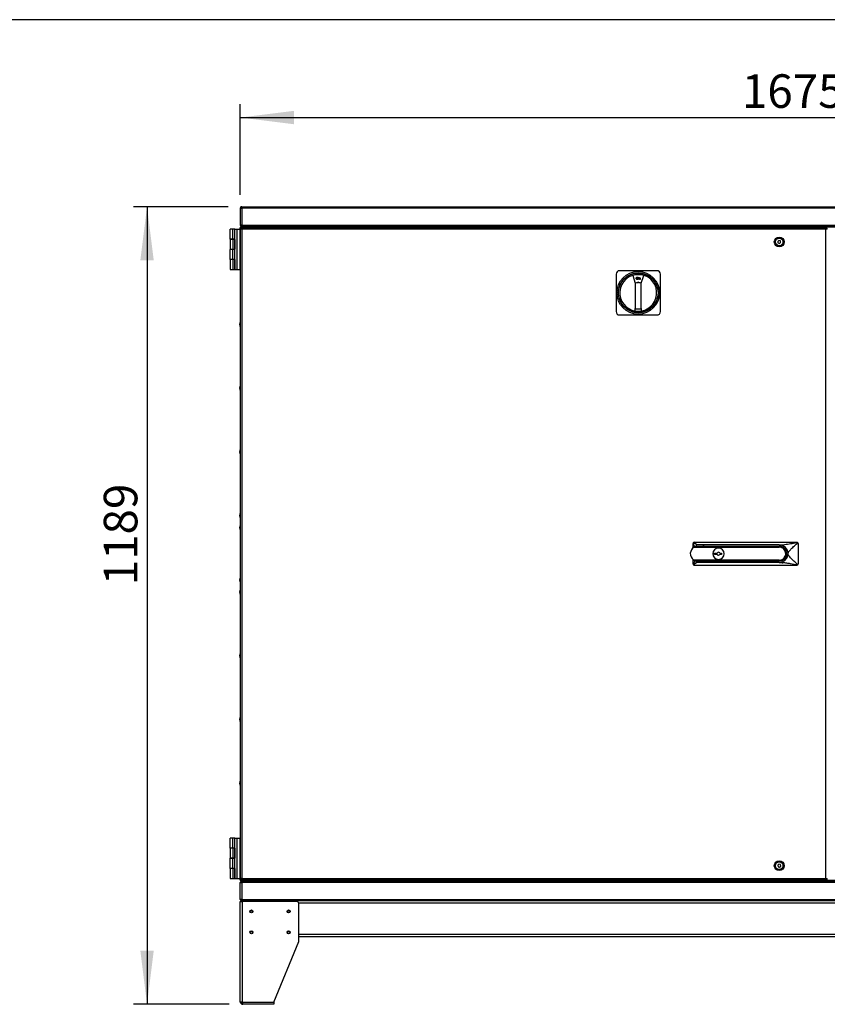
# Model space of a CAD drawing. Extents: x 4 to 292, y 5 to 205.
# Drawn here: x 172 to 232, y 122 to 195 of the extents above; entities that cross this region are included whole.
import ezdxf

# ---------------------------------------------------------------- set-up
doc = ezdxf.new("R2010")
doc.units = 0
doc.layers.get('0').update_dxf_attribs({"linetype": 'CONTINUOUS'})
doc.styles.add('SLDTEXTSTYLE0', font='TXT', dxfattribs={"width": 0.605})
doc.dimstyles.new('SLDDIMSTYLE0', dxfattribs={"dimtxt": 2.5, "dimasz": 4, "dimexe": 0, "dimexo": 0.0625, "dimtad": 1, "dimdec": 1, "dimlfac": 20, "dimrnd": 1e-09, "dimzin": 12, "dimtxsty": 'SLDTEXTSTYLE0', "dimsah": 1, "dimcen": 0.09, "dimazin": 3, "dimtfac": 1, "dimtofl": 0, "dimtmove": 0, "dimatfit": 3, "dimtolj": 1, "dimtzin": 12})
doc.dimstyles.new('SLDDIMSTYLE1', dxfattribs={"dimtxt": 2.5, "dimasz": 4, "dimexe": 0, "dimexo": 0.0625, "dimtad": 1, "dimdec": 0, "dimlfac": 20, "dimrnd": 1e-09, "dimzin": 12, "dimtxsty": 'SLDTEXTSTYLE0', "dimsah": 1, "dimcen": 0.09, "dimazin": 3, "dimtfac": 1, "dimtofl": 0, "dimtmove": 0, "dimatfit": 3, "dimtolj": 1, "dimtzin": 12})

# ---------------------------------------------------------------- blocks, each defined once
blk = doc.blocks.new('_D')
at = {"color": 5, "linetype": 'CONTINUOUS'}
for p, q in [((188.297, 181.955), (188.297, 188.705)), ((272.047, 181.955), (272.047, 188.705)), ((188.297, 187.705), (272.047, 187.705))]:
    blk.add_line(p, q, dxfattribs=at)
for points in [[(188.297, 187.705), (192.297, 187.205), (192.297, 188.205)], [(272.047, 187.705), (268.047, 188.205), (268.047, 187.205)]]:
    blk.add_solid(points, dxfattribs=at)
at = {"color": 5, "linetype": 'CONTINUOUS', "insert": (225.685, 190.928), "char_height": 2.5, "attachment_point": 1, "style": 'SLDTEXTSTYLE0'}
blk.add_mtext('1675', dxfattribs=at)
blk = doc.blocks.new('_D_1')
at = {"color": 5, "linetype": 'CONTINUOUS'}
for p, q in [((187.397, 181.06), (180.344, 181.06)), ((181.344, 181.06), (181.344, 121.595)), ((187.477, 121.595), (180.344, 121.595))]:
    blk.add_line(p, q, dxfattribs=at)
for points in [[(181.344, 181.06), (180.844, 177.06), (181.844, 177.06)], [(181.344, 121.595), (181.844, 125.595), (180.844, 125.595)]]:
    blk.add_solid(points, dxfattribs=at)
at = {"color": 5, "linetype": 'CONTINUOUS', "insert": (178.122, 152.837), "char_height": 2.5, "attachment_point": 1, "rotation": 90, "style": 'SLDTEXTSTYLE0'}
blk.add_mtext('1189', dxfattribs=at)

msp = doc.modelspace()

# ---------------------------------------------------------------- linework, layer by layer
at = {"color": 7, "linetype": 'CONTINUOUS'}
for p, q in [((292, 195), (5, 195)), ((188.2972, 180.96), (188.3372, 180.96)), ((188.2972, 180.96), (188.2972, 180.9547)), ((188.2972, 180.9547), (188.2972, 179.68)), ((188.3972, 181.06), (271.9472, 181.06)), ((188.3972, 180.96), (188.3972, 181.06)), ((271.9472, 180.96), (188.3972, 180.96)), ((188.3972, 180.96), (188.3972, 179.68)), ((187.541, 178.6324), (187.541, 179.3799)), ((187.7413, 179.3799), (187.541, 179.3799)), ((187.7413, 178.6324), (187.7413, 179.3799)), ((187.8934, 179.3799), (187.7413, 179.3799)), ((187.8934, 178.7799), (187.8934, 179.3799)), ((187.8934, 179.3799), (188.0534, 179.3799)), ((188.0534, 176.3799), (188.0534, 179.3799)), ((188.0534, 179.3799), (188.2934, 179.3799)), ((188.2934, 179.3799), (188.2972, 179.3799)), ((188.2934, 176.3799), (188.2934, 179.3799)), ((188.3972, 179.68), (188.2972, 179.68)), ((188.3972, 179.48), (188.2972, 179.48)), ((188.2972, 179.38), (188.2972, 179.48)), ((188.2972, 179.38), (188.2972, 130.98)), ((188.3972, 179.38), (188.2972, 179.38)), ((188.3769, 179.3964), (188.3369, 179.3964)), ((188.3369, 179.38), (188.3369, 179.3853)), ((188.3769, 179.38), (188.3769, 179.3964)), ((188.3805, 179.4), (188.3805, 179.44)), ((188.3972, 179.44), (188.3805, 179.44)), ((188.3981, 179.4), (188.3805, 179.4)), ((188.3972, 179.68), (271.9472, 179.68)), ((188.3972, 179.58), (188.3972, 179.62)), ((188.3972, 179.62), (188.4016, 179.62)), ((188.3972, 179.58), (188.3972, 179.54)), ((188.3972, 179.58), (188.4078, 179.58)), ((188.3972, 179.48), (188.3972, 179.44)), ((188.4042, 179.48), (188.3972, 179.48)), ((231.9462, 179.38), (188.3972, 179.38)), ((188.3972, 179.38), (188.3972, 130.98)), ((231.9391, 179.48), (188.4042, 179.48)), ((188.4078, 179.58), (271.9366, 179.58)), ((189.7922, 179.48), (189.7922, 179.58)), ((189.7935, 179.54), (189.7922, 179.54)), ((189.7922, 179.5), (189.7935, 179.5)), ((189.7935, 179.5), (189.7935, 179.54)), ((189.8242, 179.5624), (189.8076, 179.5458)), ((189.8359, 179.5176), (189.8076, 179.5458)), ((189.8525, 179.5341), (189.8242, 179.5624)), ((189.8359, 179.5176), (189.8525, 179.5341)), ((189.8672, 179.535), (189.8534, 179.535)), ((189.8596, 179.58), (189.8596, 179.5796)), ((189.8596, 179.5387), (189.8596, 179.535)), ((189.8666, 179.54), (189.8666, 179.58)), ((189.8666, 179.54), (189.8672, 179.54)), ((189.8672, 179.48), (189.8672, 179.58)), ((190.6701, 179.54), (190.6521, 179.54)), ((190.6772, 179.535), (190.6546, 179.535)), ((190.6701, 179.54), (190.6701, 179.58)), ((190.6772, 179.54), (190.6701, 179.54)), ((190.6772, 179.54), (190.6832, 179.5397)), ((190.6832, 179.5397), (190.6873, 179.5795)), ((190.8172, 179.52), (190.7772, 179.52)), ((190.7772, 179.48), (190.7772, 179.52)), ((190.8172, 179.48), (190.8172, 179.52)), ((190.8207, 179.58), (190.8207, 179.52)), ((190.8207, 179.52), (190.8242, 179.52)), ((190.8242, 179.48), (190.8242, 179.52)), ((228.2612, 179.58), (228.2612, 179.48)), ((228.6612, 179.48), (228.6612, 179.58)), ((231.9462, 179.48), (231.9391, 179.48)), ((231.9629, 179.4), (231.9453, 179.4)), ((231.9462, 179.48), (231.9462, 179.44)), ((231.9629, 179.44), (231.9462, 179.44)), ((231.9462, 130.98), (231.9462, 179.38)), ((232.0462, 179.38), (231.9462, 179.38)), ((231.9629, 179.4), (231.9629, 179.44)), ((231.9664, 179.3964), (232.0064, 179.3964)), ((231.9664, 179.38), (231.9664, 179.3964)), ((232.0064, 179.38), (232.0064, 179.3853)), ((187.7413, 178.6324), (187.541, 178.6324)), ((187.5417, 178.6249), (187.5417, 177.8799)), ((187.7427, 178.6249), (187.5417, 178.6249)), ((187.6974, 178.6324), (187.6974, 178.6249)), ((187.8934, 178.6324), (187.7413, 178.6324)), ((187.7427, 178.6249), (187.7427, 177.8799)), ((187.8927, 178.6249), (187.7427, 178.6249)), ((187.8927, 178.6249), (187.8927, 177.8799)), ((187.8934, 176.9799), (187.8934, 178.7799)), ((188.2972, 178.93), (188.2934, 178.93)), ((188.2934, 178.63), (188.2972, 178.63)), ((228.4443, 178.5442), (228.3538, 178.4725)), ((228.3538, 178.4725), (228.3707, 178.3582)), ((228.5517, 178.5017), (228.4443, 178.5442)), ((228.4781, 178.3158), (228.5685, 178.3875)), ((228.5685, 178.3875), (228.5517, 178.5017)), ((187.541, 177.1312), (187.541, 177.8787)), ((187.7413, 177.8787), (187.541, 177.8787)), ((187.5417, 177.8799), (187.7427, 177.8799)), ((187.6974, 177.8799), (187.6974, 177.8787)), ((187.7413, 177.1312), (187.7413, 177.8787)), ((187.8934, 177.8787), (187.7413, 177.8787)), ((187.7427, 177.8799), (187.8927, 177.8799)), ((188.2972, 178.03), (188.2934, 178.03)), ((188.2934, 177.73), (188.2972, 177.73)), ((228.3707, 178.3582), (228.4781, 178.3158)), ((187.7413, 177.1312), (187.541, 177.1312)), ((187.5417, 177.1249), (187.5417, 176.3799)), ((187.7427, 177.1249), (187.5417, 177.1249)), ((187.6974, 177.1312), (187.6974, 177.1249)), ((187.8934, 177.1312), (187.7413, 177.1312)), ((187.7427, 177.1249), (187.7427, 176.3799)), ((187.8927, 177.1249), (187.7427, 177.1249)), ((187.8927, 177.1249), (187.8927, 176.3799)), ((187.8934, 176.3799), (187.8934, 176.9799)), ((188.2972, 177.13), (188.2934, 177.13)), ((187.5417, 176.3799), (187.7427, 176.3799)), ((187.7427, 176.3799), (187.8927, 176.3799)), ((187.8934, 176.3799), (188.0534, 176.3799)), ((188.0534, 176.3799), (188.2934, 176.3799)), ((188.2934, 176.83), (188.2972, 176.83)), ((188.2934, 176.3799), (188.2972, 176.3799)), ((219.3547, 176.285), (216.5547, 176.285)), ((216.3047, 176.035), (216.3047, 173.235)), ((217.5487, 175.9225), (217.7292, 175.3503)), ((217.9547, 175.46), (217.9172, 175.384)), ((217.9922, 175.384), (217.9547, 175.46)), ((217.9973, 175.7629), (218.0197, 175.7629)), ((217.9973, 175.635), (217.9973, 175.7629)), ((218.0197, 175.635), (217.9973, 175.635)), ((218.0197, 175.7629), (218.0197, 175.745)), ((218.0197, 175.7036), (218.0197, 175.635)), ((218.0781, 175.635), (218.0781, 175.7113)), ((218.1005, 175.635), (218.0781, 175.635)), ((218.1005, 175.7132), (218.1005, 175.635)), ((218.1802, 175.3503), (218.3606, 175.9225)), ((219.6047, 173.235), (219.6047, 176.035)), ((217.7292, 175.3503), (217.7292, 173.4564)), ((218.1802, 173.4564), (218.1802, 175.3503)), ((217.7292, 173.2786), (217.7292, 173.4564)), ((218.1802, 173.4564), (218.1802, 173.2786)), ((216.5547, 172.985), (219.3547, 172.985)), ((188.2572, 172.2585), (188.2572, 172.3175)), ((188.2572, 172.2425), (188.2572, 172.2585)), ((188.2972, 172.4262), (188.2821, 172.4262)), ((188.2821, 172.196), (188.2821, 172.4262)), ((188.2821, 172.1337), (188.2821, 172.196)), ((188.2821, 172.1337), (188.2972, 172.1337)), ((188.2572, 167.5085), (188.2572, 167.5675)), ((188.2572, 167.4925), (188.2572, 167.5085)), ((188.2972, 167.6762), (188.2821, 167.6762)), ((188.2821, 167.446), (188.2821, 167.6762)), ((188.2821, 167.3837), (188.2821, 167.446)), ((188.2821, 167.3837), (188.2972, 167.3837)), ((188.2572, 162.7585), (188.2572, 162.8175)), ((188.2572, 162.7425), (188.2572, 162.7585)), ((188.2972, 162.9262), (188.2821, 162.9262)), ((188.2821, 162.696), (188.2821, 162.9262)), ((188.2821, 162.6337), (188.2821, 162.696)), ((188.2821, 162.6337), (188.2972, 162.6337)), ((188.2572, 158.0085), (188.2572, 158.0675)), ((188.2572, 157.9925), (188.2572, 158.0085)), ((188.2972, 158.1762), (188.2821, 158.1762)), ((188.2821, 157.946), (188.2821, 158.1762)), ((188.2821, 157.8837), (188.2821, 157.946)), ((188.2821, 157.8837), (188.2972, 157.8837)), ((188.2572, 157.0925), (188.2572, 157.1675)), ((188.2972, 157.2762), (188.2821, 157.2762)), ((188.2821, 156.9837), (188.2821, 157.2762)), ((188.2821, 156.9837), (188.2972, 156.9837)), ((222.0362, 155.6176), (222.0362, 155.9375)), ((222.3137, 155.85), (222.0714, 156.0137)), ((222.1181, 155.675), (228.4612, 155.675)), ((222.1362, 156.0375), (229.7862, 156.0375)), ((222.6953, 155.725), (222.2328, 155.725)), ((228.4612, 155.85), (222.3137, 155.85)), ((222.8612, 155.75), (228.4612, 155.75)), ((228.4612, 155.675), (228.4612, 155.75)), ((229.8549, 156.0101), (229.8299, 156.0274)), ((229.8862, 155.9375), (229.8862, 154.4375)), ((223.6362, 155.2375), (223.8354, 155.2375)), ((223.6362, 155.1375), (223.6362, 155.2375)), ((223.8354, 155.1375), (223.6362, 155.1375)), ((224.037, 155.2375), (224.1612, 155.2375)), ((224.1612, 155.1375), (224.037, 155.1375)), ((224.1612, 155.2375), (224.1612, 155.1375)), ((228.8589, 155.5852), (228.8059, 155.5322)), ((222.0362, 154.4375), (222.0362, 154.7574)), ((222.3137, 154.525), (222.0714, 154.3613)), ((228.4612, 154.7), (222.1181, 154.7)), ((222.1362, 154.3375), (229.7862, 154.3375)), ((222.2328, 154.65), (222.6953, 154.65)), ((228.4612, 154.525), (222.3137, 154.525)), ((228.4612, 154.625), (222.8612, 154.625)), ((228.4612, 154.625), (228.4612, 154.7)), ((228.7145, 154.5753), (228.7407, 154.5121)), ((229.8549, 154.3649), (229.8299, 154.3475)), ((188.2572, 153.2499), (188.2572, 153.2675)), ((188.2572, 153.1925), (188.2572, 153.2499)), ((188.2972, 153.3762), (188.2821, 153.3762)), ((188.2821, 153.3075), (188.2821, 153.3762)), ((188.2821, 153.0837), (188.2821, 153.3075)), ((188.2821, 153.0837), (188.2972, 153.0837)), ((188.2572, 152.2925), (188.2572, 152.3675)), ((188.2972, 152.4762), (188.2821, 152.4762)), ((188.2821, 152.1837), (188.2821, 152.4762)), ((188.2821, 152.1837), (188.2972, 152.1837)), ((188.2572, 147.5425), (188.2572, 147.6175)), ((188.2972, 147.7262), (188.2821, 147.7262)), ((188.2821, 147.4337), (188.2821, 147.7262)), ((188.2821, 147.4337), (188.2972, 147.4337)), ((188.2572, 142.7925), (188.2572, 142.8675)), ((188.2972, 142.9762), (188.2821, 142.9762)), ((188.2821, 142.6837), (188.2821, 142.9762)), ((188.2821, 142.6837), (188.2972, 142.6837)), ((188.2572, 138.0425), (188.2572, 138.1175)), ((188.2972, 138.2262), (188.2821, 138.2262)), ((188.2821, 137.9337), (188.2821, 138.2262)), ((188.2821, 137.9337), (188.2972, 137.9337)), ((187.541, 133.2325), (187.541, 133.98)), ((187.7413, 133.98), (187.541, 133.98)), ((187.7413, 133.2325), (187.7413, 133.98)), ((187.8934, 133.98), (187.7413, 133.98)), ((187.8934, 133.38), (187.8934, 133.98)), ((187.8934, 133.98), (188.0534, 133.98)), ((188.0534, 130.98), (188.0534, 133.98)), ((188.0534, 133.98), (188.2934, 133.98)), ((188.2934, 133.98), (188.2972, 133.98)), ((188.2934, 130.98), (188.2934, 133.98)), ((187.7413, 133.2325), (187.541, 133.2325)), ((187.5417, 133.225), (187.5417, 132.48)), ((187.7427, 133.225), (187.5417, 133.225)), ((187.6974, 133.2325), (187.6974, 133.225)), ((187.8934, 133.2325), (187.7413, 133.2325)), ((187.7427, 133.225), (187.7427, 132.48)), ((187.8927, 133.225), (187.7427, 133.225)), ((187.8927, 133.225), (187.8927, 132.48)), ((187.8934, 131.58), (187.8934, 133.38)), ((188.2972, 133.53), (188.2934, 133.53)), ((188.2934, 133.23), (188.2972, 133.23)), ((187.541, 131.7312), (187.541, 132.4787)), ((187.7413, 132.4787), (187.541, 132.4787)), ((187.5417, 132.48), (187.7427, 132.48)), ((187.6974, 132.48), (187.6974, 132.4787)), ((187.7413, 131.7312), (187.7413, 132.4787)), ((187.8934, 132.4787), (187.7413, 132.4787)), ((187.7427, 132.48), (187.8927, 132.48)), ((188.2972, 132.63), (188.2934, 132.63)), ((188.2934, 132.33), (188.2972, 132.33)), ((187.7413, 131.7312), (187.541, 131.7312)), ((187.5417, 131.725), (187.5417, 130.98)), ((187.7427, 131.725), (187.5417, 131.725)), ((187.6974, 131.7312), (187.6974, 131.725)), ((187.8934, 131.7312), (187.7413, 131.7312)), ((187.7427, 131.725), (187.7427, 130.98)), ((187.8927, 131.725), (187.7427, 131.725)), ((187.8927, 131.725), (187.8927, 130.98)), ((187.8934, 130.98), (187.8934, 131.58)), ((188.2972, 131.73), (188.2934, 131.73)), ((188.2934, 131.43), (188.2972, 131.43)), ((228.438, 132.0431), (228.3516, 131.9665)), ((228.3516, 131.9665), (228.3748, 131.8534)), ((228.3748, 131.8534), (228.4843, 131.8169)), ((228.5476, 132.0066), (228.438, 132.0431)), ((228.4843, 131.8169), (228.5707, 131.8935)), ((228.5707, 131.8935), (228.5476, 132.0066)), ((187.5417, 130.98), (187.7427, 130.98)), ((187.7427, 130.98), (187.8927, 130.98)), ((187.8934, 130.98), (188.0534, 130.98)), ((188.0534, 130.98), (188.2934, 130.98)), ((188.2934, 130.98), (188.2972, 130.98)), ((188.2972, 130.98), (188.3972, 130.98)), ((188.2972, 130.88), (188.2972, 130.98)), ((188.2972, 130.88), (188.3972, 130.88)), ((188.2972, 129.4053), (188.2972, 130.68)), ((188.2972, 130.68), (188.3972, 130.68)), ((188.3369, 130.98), (188.3369, 130.9747)), ((188.3769, 130.9635), (188.3369, 130.9635)), ((188.3372, 130.69), (188.3372, 130.68)), ((188.3372, 130.69), (188.3979, 130.69)), ((188.3769, 130.98), (188.3769, 130.9635)), ((188.3805, 130.96), (188.3805, 130.92)), ((188.3805, 130.96), (188.3981, 130.96)), ((188.3805, 130.92), (188.3972, 130.92)), ((188.3972, 130.98), (231.9462, 130.98)), ((188.3972, 130.88), (188.3972, 130.92)), ((188.3972, 130.88), (188.4042, 130.88)), ((188.3972, 130.78), (188.3972, 130.82)), ((188.3972, 130.78), (188.3972, 130.74)), ((188.4078, 130.78), (188.3972, 130.78)), ((188.4016, 130.74), (188.3972, 130.74)), ((271.9472, 130.68), (188.3972, 130.68)), ((188.3972, 130.68), (188.3972, 129.4)), ((188.4042, 130.88), (231.9391, 130.88)), ((271.9366, 130.78), (188.4078, 130.78)), ((189.7922, 130.78), (189.7922, 130.88)), ((189.7935, 130.86), (189.7922, 130.86)), ((189.7935, 130.82), (189.7922, 130.82)), ((189.7935, 130.82), (189.7935, 130.86)), ((189.8076, 130.8141), (189.8359, 130.8424)), ((189.8242, 130.7976), (189.8076, 130.8141)), ((189.8242, 130.7976), (189.8525, 130.8258)), ((189.8525, 130.8258), (189.8359, 130.8424)), ((189.8672, 130.825), (189.8534, 130.825)), ((189.8596, 130.825), (189.8596, 130.8213)), ((189.8596, 130.7804), (189.8596, 130.78)), ((189.8666, 130.78), (189.8666, 130.82)), ((189.8672, 130.82), (189.8666, 130.82)), ((189.8672, 130.78), (189.8672, 130.88)), ((190.6701, 130.82), (190.6523, 130.82)), ((190.6772, 130.825), (190.6546, 130.825)), ((190.6701, 130.82), (190.6701, 130.78)), ((190.6701, 130.82), (190.6772, 130.82)), ((190.6832, 130.8203), (190.6772, 130.82)), ((190.6832, 130.8203), (190.6873, 130.7805)), ((190.7772, 130.88), (190.7772, 130.84)), ((190.7772, 130.84), (190.8207, 130.84)), ((190.8207, 130.84), (190.8207, 130.78)), ((228.2612, 130.88), (228.2612, 130.78)), ((228.6612, 130.78), (228.6612, 130.88)), ((229.4112, 130.88), (229.4112, 130.8268)), ((229.4112, 130.8268), (231.9112, 130.8268)), ((229.4112, 130.8268), (229.4112, 130.78)), ((231.9112, 130.8268), (231.9112, 130.88)), ((231.9112, 130.8268), (231.9112, 130.78)), ((231.9391, 130.88), (231.9462, 130.88)), ((231.9453, 130.96), (231.9629, 130.96)), ((231.9462, 130.98), (232.0462, 130.98)), ((231.9462, 130.92), (231.9629, 130.92)), ((231.9462, 130.88), (231.9462, 130.92)), ((231.9629, 130.96), (231.9629, 130.92)), ((231.9664, 130.9635), (231.9664, 130.98)), ((231.9664, 130.9635), (232.0064, 130.9635)), ((232.0064, 130.9747), (232.0064, 130.98)), ((188.2972, 129.4053), (188.2972, 129.4)), ((188.2972, 129.4), (188.3372, 129.4)), ((188.2972, 121.765), (188.2972, 129.265)), ((188.2972, 129.265), (188.4672, 129.265)), ((188.3972, 129.3886), (188.3916, 129.3939)), ((188.3972, 129.4), (271.9472, 129.4)), ((188.3972, 129.3), (188.3972, 129.4)), ((271.9472, 129.3), (188.3972, 129.3)), ((188.4672, 121.765), (188.4672, 129.265)), ((192.4972, 129.265), (188.4672, 129.265)), ((188.5272, 129.265), (188.5272, 129.3)), ((192.6472, 126.265), (192.6472, 129.115)), ((190.7972, 121.765), (192.6472, 126.265)), ((267.6972, 126.63), (192.6472, 126.63)), ((188.4672, 121.765), (188.2972, 121.765)), ((188.4672, 121.765), (190.7972, 121.765)), ((188.4672, 121.595), (188.4672, 121.67)), ((188.4672, 121.595), (188.4772, 121.595)), ((190.7972, 121.595), (188.4772, 121.595)), ((190.7972, 121.765), (190.7972, 121.595))]:
    msp.add_line(p, q, dxfattribs=at)
at = {"color": 8, "linetype": 'CONTINUOUS'}
for p, q in [((188.3972, 179.38), (188.3972, 179.393)), ((189.8372, 179.5188), (189.8372, 179.48)), ((190.6772, 179.535), (190.6772, 179.48)), ((228.2612, 179.52), (190.8242, 179.52)), ((253.8212, 179.52), (228.6612, 179.52)), ((188.3972, 130.967), (188.3972, 130.98)), ((189.8372, 130.88), (189.8372, 130.8411)), ((190.6772, 130.88), (190.6772, 130.825)), ((190.8207, 130.84), (228.2612, 130.84)), ((228.6612, 130.84), (229.4112, 130.84)), ((231.9112, 130.84), (250.5712, 130.84)), ((267.6979, 129.13), (192.6464, 129.13)), ((267.6972, 126.8), (192.6472, 126.8))]:
    msp.add_line(p, q, dxfattribs=at)
at = {"color": 7, "linetype": 'CONTINUOUS', "flags": 128}
for points in [[(189.8596, 179.5373), (189.8542, 179.5354), (189.8532, 179.535)], [(216.9487, 173.5563), (216.9134, 173.5827), (216.876, 173.629)], [(219.0334, 173.629), (218.996, 173.5827), (218.9607, 173.5563)], [(189.8532, 130.825), (189.8542, 130.8245), (189.8596, 130.8226)]]:
    msp.add_lwpolyline(points, dxfattribs=at)
at = {"color": 7, "linetype": 'CONTINUOUS'}
for centre, radius in [((228.4612, 178.43), 0.3668), ((228.4612, 178.43), 0.2825), ((217.9547, 174.635), 1.5875), ((217.9547, 174.635), 1.4875), ((217.9547, 174.635), 1.475), ((228.4612, 131.93), 0.3668), ((228.4612, 131.93), 0.2825), ((189.1222, 128.515), 0.1125), ((189.1222, 128.515), 0.08), ((191.8972, 128.515), 0.1125), ((191.8972, 128.515), 0.08), ((189.1222, 126.965), 0.1125), ((189.1222, 126.965), 0.08), ((191.8972, 126.965), 0.1125), ((191.8972, 126.965), 0.08)]:
    msp.add_circle(centre, radius, dxfattribs=at)
for centre, radius, start, end in [((189.7935, 179.56), 0.02, 270, 315), ((189.7935, 179.56), 0.06, 270, 315), ((189.8772, 179.48), 0.1, 116.14555, 142.842578), ((189.8666, 179.52), 0.06, 90, 135), ((189.8666, 179.52), 0.02, 90, 135), ((190.6772, 179.48), 0.06, 0, 84.214581), ((190.6772, 179.48), 0.1, 0, 84.214581), ((190.7172, 179.52), 0.06, 0, 90), ((190.7172, 179.52), 0.1, 0, 36.869898), ((216.5547, 176.035), 0.25, 90, 180), ((219.3547, 176.035), 0.25, 0, 90), ((217.9547, 174.635), 1.375, 279.440387, 260.559613), ((217.0547, 175.535), 0.2078, 120.686313, 149.313687), ((217.9547, 174.635), 1.35, 72.5, 107.5), ((218.8547, 175.535), 0.2078, 30.686313, 59.313687), ((217.9547, 174.635), 0.75, 92.865984, 107.5), ((217.9547, 174.635), 0.75, 72.5, 87.134016), ((217.9547, 174.635), 1.2, 259.167345, 280.832655), ((217.9547, 174.635), 1.375, 260.559613, 279.440387), ((216.5547, 173.235), 0.25, 180, 270), ((219.3547, 173.235), 0.25, 270, 0), ((188.5072, 172.3175), 0.25, 154.214706, 180), ((188.5072, 172.2425), 0.25, 180, 205.785294), ((188.5072, 167.5675), 0.25, 154.214706, 180), ((188.5072, 167.4925), 0.25, 180, 205.785294), ((188.5072, 162.8175), 0.25, 154.214706, 180), ((188.5072, 162.7425), 0.25, 180, 205.785294), ((188.5072, 158.0675), 0.25, 154.214706, 180), ((188.5072, 157.9925), 0.25, 180, 205.785294), ((188.5072, 157.1675), 0.25, 154.214706, 180), ((188.5072, 157.0925), 0.25, 180, 205.785294), ((222.3987, 155.1875), 0.5625, 119.926435, 233.54764), ((222.1362, 155.9375), 0.1, 145.028339, 180), ((222.1362, 155.9375), 0.1, 90, 130.37049), ((222.3987, 155.1875), 0.5625, 107.14621, 119.926435), ((223.4612, 155.1875), 1.325, 150, 156.067484), ((222.8612, 155.1875), 0.5625, 90, 107.14621), ((228.4612, 155.1875), 0.6625, 0, 90), ((228.4612, 155.1875), 0.5625, 45, 90), ((228.4612, 155.1875), 0.4875, 45, 90), ((229.7862, 155.9375), 0.1, 64.101741, 90), ((229.7862, 155.9375), 0.1, 360, 46.564988), ((223.9362, 155.1875), 0.425, 90, 270), ((223.9362, 155.1875), 0.1125, 31.8061, 153.6122), ((223.9362, 155.1875), 0.1125, 206.3878, 211.8061), ((223.9362, 155.1875), 0.1125, 211.8061, 333.6122), ((223.9362, 155.1875), 0.425, 270, 90), ((223.9362, 155.1875), 0.1125, 26.3878, 31.8061), ((228.4612, 155.1875), 0.5625, 270, 45), ((228.4612, 155.1875), 0.4875, 270, 45), ((228.4612, 155.1875), 0.6625, 292.483144, 0), ((222.1362, 154.4375), 0.1, 180, 214.971661), ((222.3987, 155.1875), 0.5625, 233.54764, 240.073565), ((222.1362, 154.4375), 0.1, 229.62951, 270), ((222.3987, 155.1875), 0.5625, 240.073565, 252.85379), ((223.4612, 155.1875), 1.325, 203.932516, 210), ((222.8612, 155.1875), 0.5625, 252.85379, 270), ((228.4612, 155.1875), 0.6625, 270, 292.483144), ((229.7862, 154.4375), 0.1, 270, 295.898259), ((229.7862, 154.4375), 0.1, 313.435012, 360), ((188.5072, 153.2675), 0.25, 154.214706, 180), ((188.5072, 153.1925), 0.25, 180, 205.785294), ((188.5072, 152.3675), 0.25, 154.214706, 180), ((188.5072, 152.2925), 0.25, 180, 205.785294), ((188.5072, 147.6175), 0.25, 154.214706, 180), ((188.5072, 147.5425), 0.25, 180, 205.785294), ((188.5072, 142.8675), 0.25, 154.214706, 180), ((188.5072, 142.7925), 0.25, 180, 205.785294), ((188.5072, 138.1175), 0.25, 154.214706, 180), ((188.5072, 138.0425), 0.25, 180, 205.785294), ((189.7935, 130.8), 0.06, 45, 90), ((189.7935, 130.8), 0.02, 45, 90), ((189.8772, 130.88), 0.1, 217.158176, 243.861876), ((189.8666, 130.84), 0.06, 225, 270), ((189.8666, 130.84), 0.02, 225, 270), ((190.6772, 130.88), 0.06, 275.785419, 0), ((190.6772, 130.88), 0.1, 275.785419, 0), ((190.7172, 130.84), 0.06, 270, 0), ((190.7172, 130.84), 0.1, 323.130102, 0), ((188.5422, 129.13), 0.17, 95.062093, 127.428006), ((192.4972, 129.115), 0.15, 0, 90)]:
    msp.add_arc(centre, radius, start, end, dxfattribs=at)
for points in [[(188.3972, 181.06), (188.3841, 181.0585), (188.3579, 181.0555), (188.3248, 181.0323), (188.3017, 180.9993), (188.2987, 180.9731), (188.2972, 180.96)], [(188.2972, 180.9547), (188.2987, 180.9551), (188.3017, 180.956), (188.3248, 180.9573), (188.3579, 180.9587), (188.3841, 180.9595), (188.3972, 180.96)], [(188.3972, 181.02), (188.3893, 181.0191), (188.3736, 181.0173), (188.3538, 181.0034), (188.3399, 180.9836), (188.3381, 180.9678), (188.3372, 180.96)], [(188.2972, 179.68), (188.2987, 179.6669), (188.3017, 179.6407), (188.3248, 179.6076), (188.3579, 179.5845), (188.3841, 179.5815), (188.3972, 179.58)], [(188.2972, 179.48), (188.2987, 179.4931), (188.3017, 179.5193), (188.3248, 179.5523), (188.3579, 179.5755), (188.3841, 179.5785), (188.3972, 179.58)], [(188.3972, 179.48), (188.3841, 179.4785), (188.3579, 179.4755), (188.3248, 179.4523), (188.3017, 179.4193), (188.2987, 179.3931), (188.2972, 179.38)], [(188.3372, 179.68), (188.3381, 179.6721), (188.3399, 179.6564), (188.3538, 179.6366), (188.3736, 179.6227), (188.3893, 179.6209), (188.3972, 179.62)], [(188.3372, 179.48), (188.3381, 179.4878), (188.3399, 179.5036), (188.3538, 179.5234), (188.3736, 179.5373), (188.3893, 179.5391), (188.3972, 179.54)], [(188.3972, 179.44), (188.3893, 179.4391), (188.3736, 179.4373), (188.3538, 179.4234), (188.3399, 179.4036), (188.3381, 179.3878), (188.3372, 179.38)], [(188.4078, 179.58), (188.4069, 179.5815), (188.4051, 179.5845), (188.4025, 179.6076), (188.3998, 179.6407), (188.3981, 179.6669), (188.3972, 179.68)], [(188.4042, 179.58), (188.4037, 179.5785), (188.4025, 179.5755), (188.4007, 179.5523), (188.3989, 179.5193), (188.3978, 179.4931), (188.3972, 179.48)], [(188.3972, 179.38), (188.3978, 179.3931), (188.3989, 179.4193), (188.4007, 179.4523), (188.4025, 179.4755), (188.4037, 179.4785), (188.4042, 179.48)], [(231.9391, 179.48), (231.9397, 179.4785), (231.9409, 179.4755), (231.9426, 179.4523), (231.9444, 179.4193), (231.9456, 179.3931), (231.9462, 179.38)], [(232.0462, 179.38), (232.0447, 179.3931), (232.0417, 179.4193), (232.0185, 179.4523), (231.9855, 179.4755), (231.9593, 179.4785), (231.9462, 179.48)], [(232.0062, 179.38), (232.0053, 179.3878), (232.0035, 179.4036), (231.9896, 179.4234), (231.9698, 179.4373), (231.954, 179.4391), (231.9462, 179.44)], [(188.2972, 130.98), (188.2987, 130.9669), (188.3017, 130.9407), (188.3248, 130.9076), (188.3579, 130.8845), (188.3841, 130.8815), (188.3972, 130.88)], [(188.3972, 130.78), (188.3841, 130.7815), (188.3579, 130.7845), (188.3248, 130.8076), (188.3017, 130.8407), (188.2987, 130.8669), (188.2972, 130.88)], [(188.3972, 130.78), (188.3841, 130.7785), (188.3579, 130.7755), (188.3248, 130.7523), (188.3017, 130.7193), (188.2987, 130.6931), (188.2972, 130.68)], [(188.3372, 130.98), (188.3381, 130.9721), (188.3399, 130.9564), (188.3538, 130.9366), (188.3736, 130.9227), (188.3893, 130.9209), (188.3972, 130.92)], [(188.3972, 130.82), (188.3893, 130.8209), (188.3736, 130.8227), (188.3538, 130.8366), (188.3399, 130.8564), (188.3381, 130.8721), (188.3372, 130.88)], [(188.3972, 130.74), (188.3893, 130.7391), (188.3736, 130.7373), (188.3538, 130.7234), (188.3399, 130.7036), (188.3381, 130.6878), (188.3372, 130.68)], [(188.4042, 130.88), (188.4037, 130.8815), (188.4025, 130.8845), (188.4007, 130.9076), (188.3989, 130.9407), (188.3978, 130.9669), (188.3972, 130.98)], [(188.3972, 130.88), (188.3978, 130.8669), (188.3989, 130.8407), (188.4007, 130.8076), (188.4025, 130.7845), (188.4037, 130.7815), (188.4042, 130.78)], [(188.3972, 130.68), (188.3981, 130.6931), (188.3998, 130.7193), (188.4025, 130.7523), (188.4051, 130.7755), (188.4069, 130.7785), (188.4078, 130.78)], [(231.9462, 130.98), (231.9456, 130.9669), (231.9444, 130.9407), (231.9426, 130.9076), (231.9409, 130.8845), (231.9397, 130.8815), (231.9391, 130.88)], [(231.9462, 130.88), (231.9593, 130.8815), (231.9855, 130.8845), (232.0185, 130.9076), (232.0417, 130.9407), (232.0447, 130.9669), (232.0462, 130.98)], [(231.9462, 130.92), (231.954, 130.9209), (231.9698, 130.9227), (231.9896, 130.9366), (232.0035, 130.9564), (232.0053, 130.9721), (232.0062, 130.98)], [(188.3972, 129.4), (188.3841, 129.4004), (188.3579, 129.4013), (188.3248, 129.4026), (188.3017, 129.404), (188.2987, 129.4048), (188.2972, 129.4053)], [(188.2972, 129.4), (188.2987, 129.3869), (188.3017, 129.3607), (188.3248, 129.3276), (188.3579, 129.3045), (188.3841, 129.3015), (188.3972, 129.3)], [(188.3372, 129.4), (188.3381, 129.3921), (188.3399, 129.3764), (188.3538, 129.3566), (188.3736, 129.3427), (188.3893, 129.3409), (188.3972, 129.34)], [(188.2972, 121.765), (188.2997, 121.7427), (188.3048, 121.6982), (188.3442, 121.642), (188.4003, 121.6026), (188.4449, 121.5975), (188.4672, 121.595)], [(188.3722, 121.765), (188.3736, 121.7525), (188.3765, 121.7276), (188.3984, 121.6962), (188.4298, 121.6743), (188.4547, 121.6714), (188.4672, 121.67)], [(188.4772, 121.595), (188.4763, 121.5975), (188.4747, 121.6026), (188.4722, 121.642), (188.4697, 121.6982), (188.468, 121.7427), (188.4672, 121.765)]]:
    msp.add_open_spline(points, degree=3, dxfattribs=at)
for points, knots in [([(188.3837, 179.38), (188.3829, 179.3808), (188.3776, 179.3863), (188.3772, 179.3918), (188.3769, 179.3964)], [0, 0, 0, 0, 0.1489308, 1, 1, 1, 1]), ([(188.3805, 179.4), (188.3852, 179.3996), (188.3907, 179.3993), (188.3963, 179.3939), (188.3972, 179.393)], [0, 0, 0, 0, 0.8463214, 1, 1, 1, 1]), ([(190.6172, 179.58), (190.6218, 179.5787), (190.631, 179.5762), (190.6448, 179.5565), (190.6586, 179.5279), (190.6694, 179.5003), (190.6756, 179.4842), (190.6772, 179.48)], [0, 0, 0, 0, 0.2298605, 0.459801, 0.689742, 0.9196827, 1, 1, 1, 1]), ([(190.6772, 179.535), (190.6907, 179.5304), (190.7076, 179.5247), (190.7209, 179.519), (190.7235, 179.5178)], [0, 0, 0, 0, 0.8012636, 1, 1, 1, 1]), ([(231.9456, 179.3925), (231.9467, 179.3935), (231.9525, 179.3992), (231.9582, 179.3996), (231.9629, 179.4)], [0, 0, 0, 0, 0.18962662, 1, 1, 1, 1]), ([(231.9664, 179.3964), (231.9661, 179.3917), (231.9657, 179.3862), (231.9604, 179.3808), (231.9597, 179.38)], [0, 0, 0, 0, 0.859172, 1, 1, 1, 1]), ([(217.8044, 175.7202), (217.8052, 175.7333), (217.8069, 175.7595), (217.8274, 175.7913), (217.8566, 175.8097), (217.8772, 175.8114), (217.8875, 175.8122)], [0, 0, 0, 0, 0.2805803, 0.5596082, 0.7795777, 1, 1, 1, 1]), ([(217.8874, 175.6327), (217.8747, 175.6342), (217.8495, 175.6371), (217.8215, 175.661), (217.8069, 175.6905), (217.8052, 175.7103), (217.8044, 175.7202)], [0, 0, 0, 0, 0.279586, 0.5587724, 0.7793005, 1, 1, 1, 1]), ([(217.8876, 175.792), (217.8778, 175.7907), (217.8582, 175.7881), (217.8312, 175.7616), (217.8299, 175.7357), (217.829, 175.7199)], [0, 0, 0, 0, 0.2801572, 0.5596725, 1, 1, 1, 1]), ([(217.829, 175.7199), (217.8296, 175.7105), (217.8308, 175.6918), (217.845, 175.669), (217.8652, 175.655), (217.8799, 175.6536), (217.8873, 175.6529)], [0, 0, 0, 0, 0.2806425, 0.5598846, 0.7798548, 1, 1, 1, 1]), ([(217.8873, 175.6529), (217.8969, 175.6542), (217.9161, 175.6566), (217.9359, 175.6766), (217.9447, 175.6998), (217.9454, 175.7149), (217.9457, 175.7224)], [0, 0, 0, 0, 0.2790915, 0.5581698, 0.7788102, 1, 1, 1, 1]), ([(217.9704, 175.7222), (217.9693, 175.7094), (217.9671, 175.6838), (217.9467, 175.6527), (217.9175, 175.6357), (217.8974, 175.6337), (217.8874, 175.6327)], [0, 0, 0, 0, 0.2803566, 0.5595095, 0.7796389, 1, 1, 1, 1]), ([(217.8875, 175.8122), (217.9004, 175.8107), (217.9261, 175.8077), (217.9544, 175.783), (217.9684, 175.7525), (217.9697, 175.7323), (217.9704, 175.7222)], [0, 0, 0, 0, 0.2796156, 0.5585718, 0.779078, 1, 1, 1, 1]), ([(217.9457, 175.7224), (217.9451, 175.7319), (217.9439, 175.751), (217.9308, 175.7751), (217.9101, 175.7897), (217.8951, 175.7913), (217.8876, 175.792)], [0, 0, 0, 0, 0.2807848, 0.560094, 0.7799497, 1, 1, 1, 1]), ([(218.0197, 175.745), (218.0224, 175.7484), (218.0276, 175.7552), (218.0409, 175.7635), (218.0519, 175.7645), (218.0587, 175.7651)], [0, 0, 0, 0, 0.2805539, 0.5608154, 1, 1, 1, 1]), ([(218.0525, 175.7449), (218.0487, 175.7446), (218.0412, 175.744), (218.031, 175.7386), (218.0203, 175.7257), (218.02, 175.7127), (218.0197, 175.7036)], [0, 0, 0, 0, 0.1872193, 0.3743113, 0.5605047, 1, 1, 1, 1]), ([(218.0781, 175.7113), (218.078, 175.7159), (218.078, 175.7249), (218.0734, 175.7373), (218.0631, 175.744), (218.056, 175.7446), (218.0525, 175.7449)], [0, 0, 0, 0, 0.28168389, 0.5596922, 0.7794831, 1, 1, 1, 1]), ([(218.0587, 175.7651), (218.0639, 175.7647), (218.0743, 175.7638), (218.0878, 175.7571), (218.0963, 175.7462), (218.0983, 175.7382), (218.0994, 175.7342)], [0, 0, 0, 0, 0.2802766, 0.5600648, 0.779566, 1, 1, 1, 1]), ([(218.0994, 175.7342), (218.0998, 175.7303), (218.1005, 175.7233), (218.1005, 175.7163), (218.1005, 175.7132)], [0, 0, 0, 0, 0.5597915, 1, 1, 1, 1]), ([(222.0714, 156.0137), (222.0672, 156.0098), (222.0612, 156.0043), (222.0558, 155.9969), (222.0542, 155.9948)], [0, 0, 0, 0, 0.7128644, 1, 1, 1, 1]), ([(222.166, 155.6978), (222.1656, 155.6993), (222.1537, 155.7385), (222.1166, 155.8396), (222.0792, 155.9326), (222.0542, 155.9948)], [0, 0, 0, 0, 0.0127771, 0.3401306, 1, 1, 1, 1]), ([(228.4612, 155.85), (228.5056, 155.8506), (228.5956, 155.8518), (228.7677, 155.8639), (228.9708, 155.8867), (229.2784, 155.9324), (229.5628, 155.9802), (229.7702, 156.0169), (229.8299, 156.0274)], [0, 0, 0, 0, 0.0858701, 0.17406336, 0.34342537, 0.51332197, 0.86015544, 1, 1, 1, 1]), ([(229.1237, 155.1875), (229.1256, 155.2079), (229.1304, 155.258), (229.1751, 155.3444), (229.2458, 155.4387), (229.3904, 155.5887), (229.5924, 155.781), (229.7674, 155.9337), (229.8549, 156.0101)], [0, 0, 0, 0, 0.0465824, 0.1141327, 0.2342036, 0.3549155, 0.6773741, 1, 1, 1, 1]), ([(229.8549, 154.3649), (229.751, 154.4566), (229.583, 154.6049), (229.3791, 154.7972), (229.2617, 154.9205), (229.1911, 155.0093), (229.1498, 155.0762), (229.1267, 155.1386), (229.1245, 155.1738), (229.1237, 155.1875)], [0, 0, 0, 0, 0.384296, 0.621558, 0.7699697, 0.8441976, 0.9196023, 0.9689173, 1, 1, 1, 1]), ([(222.1661, 154.6776), (222.1656, 154.676), (222.1538, 154.6366), (222.1166, 154.5353), (222.0792, 154.4423), (222.0542, 154.3802)], [0, 0, 0, 0, 0.0140716, 0.3409959, 1, 1, 1, 1]), ([(222.0714, 154.3613), (222.0672, 154.3652), (222.0612, 154.3707), (222.0558, 154.378), (222.0542, 154.3802)], [0, 0, 0, 0, 0.71286444, 1, 1, 1, 1]), ([(228.4612, 154.525), (228.5081, 154.5243), (228.6033, 154.523), (228.6945, 154.5158), (228.7407, 154.5121)], [0, 0, 0, 0, 0.4927154, 1, 1, 1, 1]), ([(229.8299, 154.3475), (229.6565, 154.3781), (229.396, 154.424), (229.0789, 154.4725), (228.8902, 154.4975), (228.7906, 154.5072), (228.7407, 154.5121)], [0, 0, 0, 0, 0.4975259, 0.7475647, 0.8734252, 1, 1, 1, 1]), ([(188.3769, 130.9635), (188.3772, 130.9682), (188.3776, 130.9737), (188.3829, 130.9792), (188.3837, 130.98)], [0, 0, 0, 0, 0.859172, 1, 1, 1, 1]), ([(188.3972, 130.967), (188.3963, 130.9661), (188.3907, 130.9607), (188.3851, 130.9603), (188.3805, 130.96)], [0, 0, 0, 0, 0.1616593, 1, 1, 1, 1]), ([(190.6772, 130.88), (190.6726, 130.8679), (190.6634, 130.8439), (190.6496, 130.8124), (190.6358, 130.7897), (190.625, 130.7808), (190.6188, 130.7801), (190.6172, 130.78)], [0, 0, 0, 0, 0.2298605, 0.459801, 0.689742, 0.9196827, 1, 1, 1, 1]), ([(190.7221, 130.8416), (190.7199, 130.8406), (190.7071, 130.8351), (190.6907, 130.8296), (190.6772, 130.825)], [0, 0, 0, 0, 0.1708662, 1, 1, 1, 1]), ([(231.9629, 130.96), (231.9582, 130.9604), (231.9524, 130.9608), (231.9466, 130.9664), (231.9456, 130.9675)], [0, 0, 0, 0, 0.8180409, 1, 1, 1, 1]), ([(231.9597, 130.98), (231.9605, 130.9792), (231.9657, 130.9737), (231.9661, 130.9682), (231.9664, 130.9635)], [0, 0, 0, 0, 0.1489308, 1, 1, 1, 1])]:
    msp.add_open_spline(points, degree=3, knots=knots, dxfattribs=at)

# ---------------------------------------------------------------- dimensions: what is measured, and where the dimension line sits
at = {"color": 5, "linetype": 'CONTINUOUS'}
dim = msp.add_linear_dim(base=(272.0472, 187.7052), p1=(188.2972, 180.9547), p2=(272.0472, 180.9547), dimstyle='SLDDIMSTYLE0', dxfattribs=at)
dim.commit()
dim.dimension.update_dxf_attribs({"geometry": '_D', "text_midpoint": (229.5048, 187.7052), "dimtype": 160})
dim = msp.add_linear_dim(base=(181.3445, 121.595), p1=(188.3972, 181.06), p2=(188.4772, 121.595), angle=90, dimstyle='SLDDIMSTYLE1', dxfattribs=at)
dim.commit()
dim.dimension.update_dxf_attribs({"geometry": '_D_1', "text_midpoint": (181.3445, 156.6563), "dimtype": 160})

doc.saveas('drawing.dxf')
